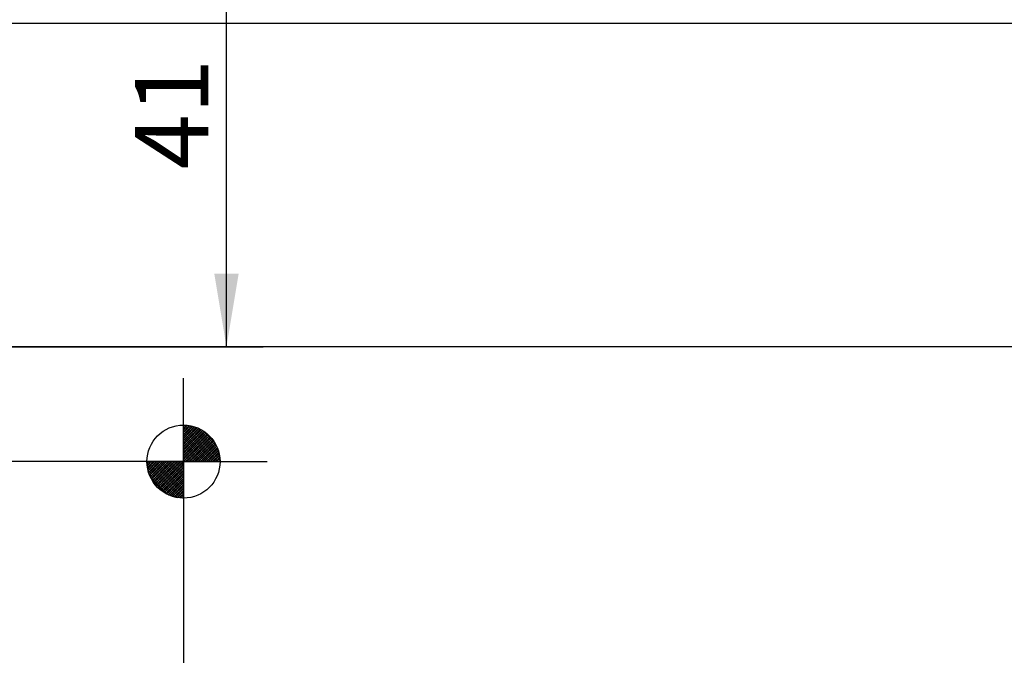
# Model space of a CAD drawing. Units: millimetres. Extents: x 0 to 1189, y 0 to 813.
# Drawn here: x 193 to 287, y 125 to 186 of the extents above; entities that cross this region are included whole.
import ezdxf
from ezdxf.enums import TextEntityAlignment as Align

# ---------------------------------------------------------------- set-up
doc = ezdxf.new("R2010")
doc.units = ezdxf.units.MM
doc.layers.add('Standard', color=7, linetype='Continuous')
doc.styles.add('SEACAD_Solid_Edge_ISO', font='seiso.ttf')
doc.dimstyles.new('ISO_(mm)', dxfattribs={"dimtxt": 7, "dimasz": 7, "dimexe": 3.5, "dimexo": 0, "dimgap": 1.75, "dimtad": 1, "dimtxsty": 'SEACAD_Solid_Edge_ISO', "dimblk1": '_SE_FILLED', "dimblk2": '_SE_FILLED', "dimsah": 1, "dimcen": 3.5, "dimadec": 0, "dimazin": 0, "dimtfac": 0.5, "dimtmove": 0, "dimatfit": 3, "dimfxl": 1, "dimarcsym": 0})

# ---------------------------------------------------------------- blocks, each defined once
blk = doc.blocks.new('DMBLK613')
at = {"layer": 'Standard', "linetype": 'Continuous'}
for points in [[(126.725, 294.03), (119.725, 292.864), (126.725, 291.697)], [(222.713, 294.03), (222.713, 291.697), (229.713, 292.864)]]:
    blk.add_hatch(color=7, dxfattribs=at).paths.add_polyline_path(points)
at = {"layer": 'Standard', "color": 7, "linetype": 'Continuous'}
for p, q in [((119.725, 155.035), (119.725, 296.364)), ((229.713, 256.065), (229.713, 296.364)), ((119.725, 292.864), (229.713, 292.864))]:
    blk.add_line(p, q, dxfattribs=at)
at = {"layer": 'Standard', "color": 7, "linetype": 'Continuous', "style": 'SEACAD_Solid_Edge_ISO'}
blk.add_text('110', height=7, dxfattribs=at).set_placement((169.787, 301.614), align=Align.TOP_LEFT)
blk = doc.blocks.new('_SE_FILLED')
at = {"color": 0}
blk.add_line((0, 0), (-1, 0), dxfattribs=at)
blk.add_solid([(0, 0), (-1, -0.1665), (-1, 0.1665), (0, 0)], dxfattribs=at)
blk = doc.blocks.new('DMBLK618')
at = {"layer": 'Standard', "linetype": 'Continuous'}
for points in [[(70.691, 162.065), (71.858, 155.065), (73.024, 162.065)], [(70.691, 137.065), (73.024, 137.065), (71.858, 144.065)]]:
    blk.add_hatch(color=7, dxfattribs=at).paths.add_polyline_path(points)
at = {"layer": 'Standard', "color": 7, "linetype": 'Continuous'}
for p, q in [((71.858, 169.065), (71.858, 130.065)), ((119.725, 155.065), (68.358, 155.065)), ((208.713, 144.065), (68.358, 144.065))]:
    blk.add_line(p, q, dxfattribs=at)
at = {"layer": 'Standard', "color": 7, "linetype": 'Continuous', "style": 'SEACAD_Solid_Edge_ISO'}
blk.add_text('11', height=7, rotation=90, dxfattribs=at).set_placement((63.108, 146.701), align=Align.TOP_LEFT)
blk = doc.blocks.new('DMBLK619')
at = {"layer": 'Standard', "linetype": 'Continuous'}
for points in [[(126.713, 58.906), (126.713, 61.239), (119.713, 60.072)], [(201.713, 58.906), (208.713, 60.072), (201.713, 61.239)]]:
    blk.add_hatch(color=7, dxfattribs=at).paths.add_polyline_path(points)
at = {"layer": 'Standard', "color": 7, "linetype": 'Continuous'}
for p, q in [((208.713, 144.065), (208.713, 56.572)), ((119.713, 64.565), (119.713, 56.572)), ((119.713, 60.072), (208.713, 60.072))]:
    blk.add_line(p, q, dxfattribs=at)
at = {"layer": 'Standard', "color": 7, "linetype": 'Continuous', "style": 'SEACAD_Solid_Edge_ISO'}
blk.add_text('89', height=7, dxfattribs=at).set_placement((159.838, 68.822), align=Align.TOP_LEFT)
blk = doc.blocks.new('DMBLK620')
at = {"layer": 'Standard', "linetype": 'Continuous'}
for points in [[(215.713, 56.967), (215.713, 59.3), (208.713, 58.134)], [(834.713, 56.967), (841.713, 58.134), (834.713, 59.3)]]:
    blk.add_hatch(color=7, dxfattribs=at).paths.add_polyline_path(points)
at = {"layer": 'Standard', "color": 7, "linetype": 'Continuous'}
for p, q in [((208.713, 144.065), (208.713, 54.634)), ((841.713, 144.065), (841.713, 54.634)), ((208.713, 58.134), (841.713, 58.134))]:
    blk.add_line(p, q, dxfattribs=at)
at = {"layer": 'Standard', "color": 7, "linetype": 'Continuous', "style": 'SEACAD_Solid_Edge_ISO'}
blk.add_text('633', height=7, dxfattribs=at).set_placement((519.406, 66.884), align=Align.TOP_LEFT)
blk = doc.blocks.new('DMBLK627')
at = {"layer": 'Standard', "linetype": 'Continuous'}
for points in [[(213.998, 189.065), (212.832, 196.065), (211.665, 189.065)], [(213.998, 162.065), (211.665, 162.065), (212.832, 155.065)]]:
    blk.add_hatch(color=7, dxfattribs=at).paths.add_polyline_path(points)
at = {"layer": 'Standard', "color": 7, "linetype": 'Continuous'}
for p, q in [((223.313, 196.065), (209.332, 196.065)), ((212.832, 155.065), (212.832, 196.065)), ((119.725, 155.065), (216.332, 155.065))]:
    blk.add_line(p, q, dxfattribs=at)
at = {"layer": 'Standard', "color": 7, "linetype": 'Continuous', "style": 'SEACAD_Solid_Edge_ISO'}
blk.add_text('41', height=7, rotation=90, dxfattribs=at).set_placement((204.082, 172.065), align=Align.TOP_LEFT)
blk = doc.blocks.new('DMBLK628')
at = {"layer": 'Standard', "linetype": 'Continuous'}
for points in [[(126.725, 315.03), (119.725, 313.864), (126.725, 312.697)], [(447.713, 315.03), (447.713, 312.697), (454.713, 313.864)]]:
    blk.add_hatch(color=7, dxfattribs=at).paths.add_polyline_path(points)
at = {"layer": 'Standard', "color": 7, "linetype": 'Continuous'}
for p, q in [((119.725, 155.035), (119.725, 317.364)), ((454.713, 256.065), (454.713, 317.364)), ((119.725, 313.864), (454.713, 313.864))]:
    blk.add_line(p, q, dxfattribs=at)
at = {"layer": 'Standard', "color": 7, "linetype": 'Continuous', "style": 'SEACAD_Solid_Edge_ISO'}
blk.add_text('335', height=7, dxfattribs=at).set_placement((281.571, 322.614), align=Align.TOP_LEFT)
blk = doc.blocks.new('DMBLK629')
at = {"layer": 'Standard', "linetype": 'Continuous'}
for points in [[(126.725, 336.105), (119.725, 334.938), (126.725, 333.772)], [(672.713, 336.105), (672.713, 333.772), (679.713, 334.938)]]:
    blk.add_hatch(color=7, dxfattribs=at).paths.add_polyline_path(points)
at = {"layer": 'Standard', "color": 7, "linetype": 'Continuous'}
for p, q in [((119.725, 155.035), (119.725, 338.438)), ((679.713, 256.065), (679.713, 338.438)), ((119.725, 334.938), (679.713, 334.938))]:
    blk.add_line(p, q, dxfattribs=at)
at = {"layer": 'Standard', "color": 7, "linetype": 'Continuous', "style": 'SEACAD_Solid_Edge_ISO'}
blk.add_text('560', height=7, dxfattribs=at).set_placement((393.514, 343.688), align=Align.TOP_LEFT)

msp = doc.modelspace()

# ---------------------------------------------------------------- linework, layer by layer
at = {"color": 7, "linetype": 'Continuous'}
for p, q in [((129.7126, 186.0652), (799.7126, 186.0652)), ((1089.7126, 155.0462), (119.7247, 155.0648)), ((208.7126, 144.0652), (208.7126, 152.0652)), ((208.7126, 147.4593), (208.817, 147.5636)), ((208.7126, 147.1764), (209.0818, 147.5457)), ((208.7126, 146.8936), (209.3294, 147.5104)), ((212.1126, 144.0652), (208.7126, 147.4652)), ((208.7126, 146.6108), (209.5623, 147.4605)), ((208.7126, 146.3279), (209.7824, 147.3977)), ((208.7126, 146.0451), (209.9909, 147.3234)), ((211.9126, 144.0652), (208.7126, 147.2652)), ((208.7126, 145.7622), (210.189, 147.2386)), ((208.7126, 145.4794), (210.3772, 147.144)), ((212.2112, 144.1666), (208.8141, 147.5637)), ((212.1985, 144.3793), (209.0268, 147.5511)), ((212.1704, 144.6074), (209.2549, 147.5229)), ((212.1222, 144.8556), (209.5031, 147.4748)), ((212.0462, 145.1316), (209.7791, 147.3988)), ((211.9264, 145.4514), (210.0989, 147.279)), ((211.7126, 144.0652), (208.7126, 147.0652)), ((208.7126, 145.1965), (210.5563, 147.0402)), ((208.7126, 144.9137), (210.7266, 146.9277)), ((211.5126, 144.0652), (208.7126, 146.8652)), ((208.7126, 144.6309), (210.8885, 146.8067)), ((208.7126, 144.348), (211.042, 146.6774)), ((211.3126, 144.0652), (208.7126, 146.6652)), ((208.7126, 144.0652), (211.1875, 146.5401)), ((211.1126, 144.0652), (208.7126, 146.4652)), ((210.9126, 144.0652), (208.7126, 146.2652)), ((208.9955, 144.0652), (211.3249, 146.3946)), ((209.2783, 144.0652), (211.4541, 146.241)), ((211.7168, 145.861), (210.5085, 147.0693)), ((210.7126, 144.0652), (208.7126, 146.0652)), ((210.5126, 144.0652), (208.7126, 145.8652)), ((210.3126, 144.0652), (208.7126, 145.6652)), ((210.1126, 144.0652), (208.7126, 145.4652)), ((209.9126, 144.0652), (208.7126, 145.2652)), ((209.5612, 144.0652), (211.5751, 146.0792)), ((209.844, 144.0652), (211.6877, 145.9088)), ((210.1269, 144.0652), (211.7915, 145.7298)), ((210.4097, 144.0652), (211.886, 145.5415)), ((210.6925, 144.0652), (211.9708, 145.3435)), ((209.7126, 144.0652), (208.7126, 145.0652)), ((209.5126, 144.0652), (208.7126, 144.8652)), ((209.3126, 144.0652), (208.7126, 144.6652)), ((209.1126, 144.0652), (208.7126, 144.4652)), ((210.9754, 144.0652), (212.0451, 145.1349)), ((211.2582, 144.0652), (212.1079, 144.9149)), ((211.5411, 144.0652), (212.1579, 144.682)), ((211.8239, 144.0652), (212.1931, 144.4344)), ((208.7126, 144.0652), (200.7126, 144.0652)), ((208.6112, 140.5666), (205.2141, 143.9637)), ((205.3185, 144.0652), (205.2142, 143.9608)), ((208.3985, 140.5793), (205.2268, 143.7511)), ((205.6014, 144.0652), (205.2322, 143.696)), ((208.1704, 140.6074), (205.2549, 143.5229)), ((205.8842, 144.0652), (205.2674, 143.4484)), ((208.7126, 140.6652), (205.3126, 144.0652)), ((206.1671, 144.0652), (205.3173, 143.2155)), ((206.4499, 144.0652), (205.3801, 142.9954)), ((206.7327, 144.0652), (205.4544, 142.7869)), ((208.7126, 140.8652), (205.5126, 144.0652)), ((207.0156, 144.0652), (205.5392, 142.5888)), ((207.2984, 144.0652), (205.6338, 142.4006)), ((208.7126, 141.0652), (205.7126, 144.0652)), ((207.5813, 144.0652), (205.7376, 142.2215)), ((207.8641, 144.0652), (205.8501, 142.0512)), ((208.7126, 141.2652), (205.9126, 144.0652)), ((208.147, 144.0652), (205.9711, 141.8894)), ((208.4298, 144.0652), (206.1004, 141.7358)), ((208.7126, 141.4652), (206.1126, 144.0652)), ((208.7126, 144.0652), (206.2378, 141.5903)), ((208.7126, 141.6652), (206.3126, 144.0652)), ((208.7126, 143.7823), (206.3832, 141.4529)), ((208.7126, 141.8652), (206.5126, 144.0652)), ((208.7126, 143.4995), (206.5368, 141.3237)), ((208.7126, 142.0652), (206.7126, 144.0652)), ((208.7126, 142.2652), (206.9126, 144.0652)), ((208.7126, 142.4652), (207.1126, 144.0652)), ((208.7126, 142.6652), (207.3126, 144.0652)), ((208.7126, 142.8652), (207.5126, 144.0652)), ((208.7126, 143.0652), (207.7126, 144.0652)), ((208.7126, 143.2652), (207.9126, 144.0652)), ((208.7126, 143.4652), (208.1126, 144.0652)), ((208.7126, 143.6652), (208.3126, 144.0652)), ((208.7126, 143.8652), (208.5126, 144.0652)), ((208.9126, 144.0652), (208.7126, 144.2652)), ((208.7126, 144.0652), (216.7126, 144.0652)), ((208.7126, 144.0652), (208.7126, 136.0652)), ((212.1068, 144.0652), (212.2111, 144.1695)), ((207.9222, 140.6556), (205.3031, 143.2748)), ((207.6462, 140.7316), (205.3791, 142.9988)), ((207.3264, 140.8514), (205.4989, 142.679)), ((208.7126, 143.2166), (206.6987, 141.2027)), ((208.7126, 142.9338), (206.869, 141.0901)), ((208.7126, 142.651), (207.048, 140.9864)), ((206.9168, 141.061), (205.7085, 142.2693)), ((208.7126, 142.3681), (207.2363, 140.8918)), ((208.7126, 142.0853), (207.4343, 140.807)), ((208.7126, 141.8024), (207.6429, 140.7327)), ((208.7126, 141.5196), (207.8629, 140.6699)), ((208.7126, 141.2368), (208.0958, 140.62)), ((208.7126, 140.9539), (208.3434, 140.5847)), ((208.7126, 140.6711), (208.6083, 140.5667)), ((208.7126, 140.6711), (208.7097, 140.6681)), ((208.7126, 140.6652), (208.7097, 140.6681))]:
    msp.add_line(p, q, dxfattribs=at)
msp.add_circle((208.7126, 144.0652), 3.5, dxfattribs=at)

# ---------------------------------------------------------------- dimensions: what is measured, and where the dimension line sits
at = {"layer": 'Standard', "color": 7, "linetype": 'Continuous'}
for base, p2, override, picture, middle in [((679.7126, 334.9384), (679.7126, 256.0652), {"dimdec": 0}, 'DMBLK629', (399.7187, 334.9384)), ((454.7126, 313.8638), (454.7126, 256.0652), {"dimdec": 0}, 'DMBLK628', (287.2187, 313.8638)), ((229.7126, 292.8638), (229.7126, 256.0652), {"dimdec": 1}, 'DMBLK613', (174.7187, 292.8638))]:
    dim = msp.add_linear_dim(base=base, p1=(119.7247, 155.035), p2=p2, text='\\A1;<>', dimstyle='ISO_(mm)', override=override, dxfattribs=at)
    dim.commit()
    dim.dimension.update_dxf_attribs({"geometry": picture, "text_midpoint": middle, "dimtype": 160})
for base, p1, p2, angle, picture, middle, dimtype in [((212.8318, 196.0652), (119.7247, 155.0648), (229.7126, 196.0652), 90, 'DMBLK627', (212.8318, 175.565), 160), ((208.7126, 58.1335), (208.7126, 144.0652), (841.7126, 144.0652), 0, 'DMBLK620', (525.2126, 58.1335), 161)]:
    dim = msp.add_linear_dim(base=base, p1=p1, p2=p2, angle=angle, text='\\A1;<>', dimstyle='ISO_(mm)', dxfattribs=at)
    dim.commit()
    dim.dimension.update_dxf_attribs({"geometry": picture, "text_midpoint": middle, "dimtype": dimtype})
dim = msp.add_linear_dim(base=(71.8577, 144.0652), p1=(119.7247, 155.0648), p2=(208.7126, 144.0652), angle=90, text='\\A1;<>', dimstyle='ISO_(mm)', override={"dimdec": 3}, dxfattribs=at)
dim.commit()
dim.dimension.update_dxf_attribs({"geometry": 'DMBLK618', "text_midpoint": (71.8577, 149.565), "dimtype": 160})
dim = msp.add_linear_dim(base=(208.7126, 60.0723), p1=(119.7126, 153.5652), p2=(208.7126, 144.0652), text='\\A1;<>', dimstyle='ISO_(mm)', dxfattribs=at)
dim.commit()
dim.dimension.update_dxf_attribs({"geometry": 'DMBLK619', "text_midpoint": (164.2126, 60.0723), "dimtype": 160})

doc.saveas('drawing.dxf')
